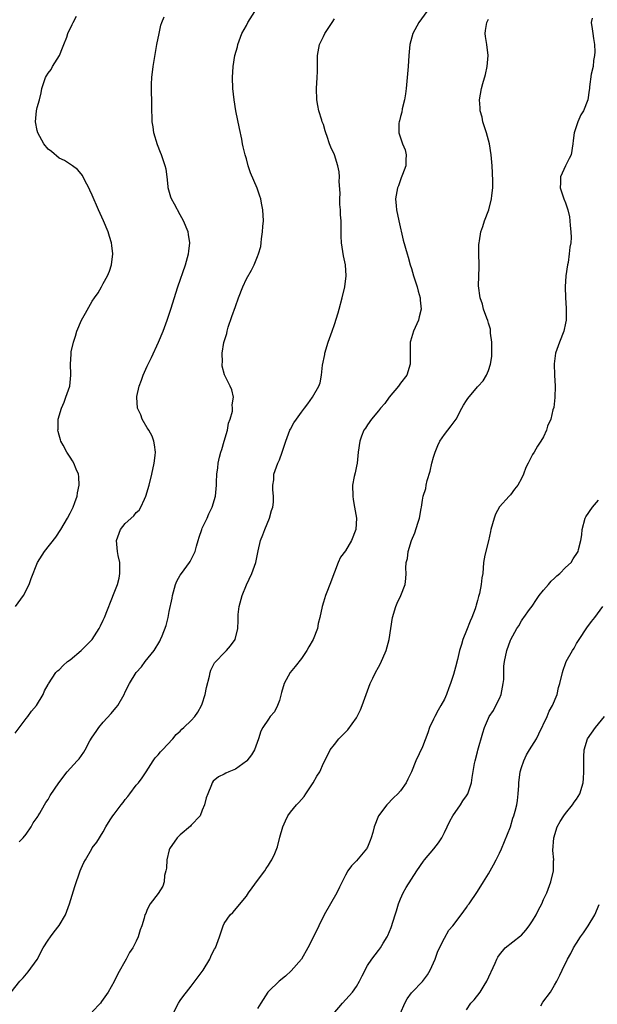
# Model space of a CAD drawing. Units: inches. Extents: x 2619000 to 2622000, y 1488000 to 1491000.
# Drawn here: x 2619366 to 2619471, y 1489469 to 1489648 of the extents above; entities that cross this region are included whole.
import ezdxf

# ---------------------------------------------------------------- set-up
doc = ezdxf.new("R2010")
doc.units = ezdxf.units.IN
doc.header["$MEASUREMENT"] = 0
doc.layers.add('LD26191488_10ft', color=2, linetype='Continuous')

msp = doc.modelspace()

# ---------------------------------------------------------------- linework, layer by layer
at = {"layer": 'LD26191488_10ft'}
for points, elevation in [([(2619440.3, 1489649.7), (2619438.32, 1489647), (2619437.24, 1489645), (2619436.71, 1489643), (2619436.54, 1489641), (2619436.41, 1489639), (2619436.24, 1489637), (2619436.04, 1489635), (2619435.92, 1489634.08), (2619435.75, 1489633), (2619435.32, 1489631.32), (2619435.24, 1489630.76), (2619435, 1489629.92), (2619434.82, 1489629.18), (2619434.75, 1489629), (2619434.73, 1489628.73), (2619434.72, 1489627), (2619435.4, 1489625), (2619435.86, 1489623.87), (2619436.06, 1489623), (2619435.95, 1489622.05), (2619435.97, 1489621), (2619435.4, 1489619.4), (2619435.16, 1489618.84), (2619434.63, 1489617.37), (2619434.48, 1489617), (2619434.34, 1489616.34), (2619434.13, 1489615), (2619434.25, 1489613.75), (2619434.28, 1489613), (2619434.7, 1489611), (2619435.52, 1489607.52), (2619436.2, 1489605), (2619436.39, 1489604.39), (2619436.78, 1489603), (2619437, 1489602.37), (2619437.4, 1489601), (2619438.04, 1489599), (2619438.23, 1489598.23), (2619438.57, 1489597), (2619438.59, 1489596.59), (2619438.74, 1489595), (2619438.42, 1489593.58), (2619438.26, 1489593), (2619437.37, 1489591), (2619436.82, 1489589.18), (2619436.78, 1489589), (2619436.76, 1489587), (2619436.77, 1489585), (2619436.13, 1489583), (2619435, 1489581.53), (2619434.63, 1489581), (2619432.92, 1489579), (2619432.14, 1489577.86), (2619431.36, 1489577), (2619431, 1489576.49), (2619429.75, 1489575), (2619429, 1489573.97), (2619428.63, 1489573.37), (2619428.34, 1489573), (2619427.92, 1489571.92), (2619427.6, 1489571), (2619427.34, 1489569), (2619427.12, 1489567), (2619427, 1489566.48), (2619426.77, 1489565.23), (2619426.62, 1489564.62), (2619426.31, 1489563), (2619426.32, 1489561), (2619426.39, 1489560.39), (2619426.66, 1489559), (2619426.99, 1489557.01), (2619426.89, 1489555), (2619426.09, 1489553), (2619425, 1489551.12), (2619424.08, 1489549.92), (2619423.68, 1489549), (2619423, 1489547.24), (2619422.18, 1489545), (2619421.6, 1489543.6), (2619421.38, 1489543), (2619421, 1489541.77), (2619420.78, 1489541), (2619420.38, 1489539), (2619420.07, 1489537.93), (2619419.9, 1489537), (2619419.13, 1489535), (2619418.35, 1489533.65), (2619418.01, 1489533), (2619417, 1489531.58), (2619415.87, 1489530.13), (2619414.95, 1489529), (2619413.87, 1489527), (2619413.38, 1489525.38), (2619413, 1489523.94), (2619412.68, 1489523), (2619412.11, 1489521.89), (2619411.35, 1489521), (2619411, 1489520.54), (2619409.98, 1489519), (2619409.64, 1489518.36), (2619409.22, 1489517), (2619408.51, 1489515), (2619407.92, 1489514.08), (2619407.09, 1489513), (2619407, 1489512.91), (2619405, 1489511.47), (2619403.79, 1489511), (2619403.26, 1489510.74), (2619403, 1489510.53), (2619401.94, 1489510.06), (2619401, 1489509.3), (2619400.77, 1489509), (2619400.65, 1489508.65), (2619399.98, 1489507), (2619399.71, 1489506.29), (2619399.42, 1489505), (2619399, 1489504.03), (2619398.59, 1489503), (2619397, 1489501.28), (2619396.87, 1489501.13), (2619395, 1489499.55), (2619394.45, 1489499), (2619393.06, 1489497), (2619393, 1489496.8), (2619392.57, 1489495), (2619392.48, 1489493.52), (2619392.37, 1489493), (2619392.15, 1489492.15), (2619392.05, 1489491), (2619391.8, 1489490.2), (2619391, 1489488.87), (2619389.53, 1489487), (2619389, 1489485.99), (2619388.71, 1489485.29), (2619388.56, 1489485), (2619388.43, 1489484.43), (2619388.01, 1489483), (2619387.68, 1489482.32), (2619387.37, 1489481), (2619387, 1489480.22), (2619386.37, 1489479), (2619385.79, 1489478.21), (2619385.18, 1489477), (2619383.66, 1489474.34), (2619383, 1489472.94), (2619381.87, 1489471), (2619381, 1489469.7), (2619380.7, 1489469.3), (2619380.5, 1489469), (2619379, 1489467.39)], 8400), ([(2619364.25, 1489471), (2619365.86, 1489473), (2619366.44, 1489473.56), (2619367.35, 1489474.65), (2619369, 1489476.91), (2619370.11, 1489479), (2619371, 1489480.4), (2619371.39, 1489481), (2619372.08, 1489481.92), (2619373, 1489483.08), (2619374.15, 1489485), (2619374.89, 1489487), (2619375.82, 1489490.18), (2619376.81, 1489493), (2619377, 1489493.44), (2619377.49, 1489494.51), (2619377.75, 1489495), (2619378.9, 1489497), (2619379, 1489497.16), (2619379.81, 1489498.19), (2619381, 1489500.11), (2619381.48, 1489501), (2619382.26, 1489502.26), (2619382.74, 1489503), (2619383, 1489503.3), (2619384.24, 1489505), (2619384.59, 1489505.41), (2619385, 1489505.95), (2619385.48, 1489506.52), (2619385.83, 1489507), (2619387, 1489508.53), (2619387.4, 1489509), (2619388.09, 1489509.91), (2619388.81, 1489511), (2619390.09, 1489513), (2619390.46, 1489513.54), (2619391, 1489514.09), (2619391.39, 1489514.61), (2619391.79, 1489515), (2619393.65, 1489517), (2619394.24, 1489517.76), (2619395, 1489518.39), (2619395.28, 1489518.72), (2619395.65, 1489519), (2619397, 1489520.28), (2619397.65, 1489521), (2619398.2, 1489521.8), (2619398.88, 1489523), (2619399, 1489523.33), (2619399.52, 1489525), (2619399.73, 1489526.27), (2619400.32, 1489528.32), (2619400.41, 1489529), (2619400.57, 1489529.43), (2619401.24, 1489530.76), (2619401.45, 1489531), (2619403, 1489532.57), (2619403.4, 1489533), (2619404.14, 1489533.86), (2619404.98, 1489535), (2619405.46, 1489537), (2619405.54, 1489538.46), (2619405.51, 1489539), (2619405.53, 1489539.53), (2619405.7, 1489541), (2619406.23, 1489543), (2619407, 1489544.92), (2619408.02, 1489547), (2619408.71, 1489549), (2619409.12, 1489551.12), (2619409.57, 1489553), (2619410.01, 1489553.99), (2619410.38, 1489555), (2619411.23, 1489557), (2619411.59, 1489558.41), (2619411.8, 1489559), (2619411.92, 1489559.92), (2619411.94, 1489561), (2619411.81, 1489562.19), (2619411.84, 1489563), (2619411.98, 1489563.98), (2619412.02, 1489565), (2619412.73, 1489567), (2619413, 1489567.62), (2619413.53, 1489569), (2619414.2, 1489571), (2619414.91, 1489573), (2619415, 1489573.19), (2619415.64, 1489574.36), (2619416.12, 1489575), (2619417, 1489576.29), (2619417.59, 1489577), (2619418.2, 1489577.8), (2619419.05, 1489579), (2619420.17, 1489581), (2619420.42, 1489581.58), (2619420.64, 1489583), (2619420.83, 1489584.83), (2619421.25, 1489586.75), (2619421.27, 1489587), (2619421.86, 1489589), (2619422.57, 1489591), (2619423, 1489592.16), (2619423.69, 1489594.31), (2619423.86, 1489595), (2619424.41, 1489597), (2619424.92, 1489599), (2619425.16, 1489601), (2619425.02, 1489603), (2619424.66, 1489604.66), (2619424.56, 1489605.44), (2619424.3, 1489607), (2619424.23, 1489608.23), (2619424.23, 1489609.77), (2619424.2, 1489611), (2619424.12, 1489612.12), (2619424.08, 1489613), (2619424, 1489614), (2619423.96, 1489615), (2619424.03, 1489616.03), (2619423.86, 1489618.14), (2619423.95, 1489619), (2619423.88, 1489619.88), (2619423.64, 1489621), (2619423, 1489623), (2619422.36, 1489624.36), (2619422.13, 1489625), (2619421.7, 1489626.3), (2619421.43, 1489627), (2619421.33, 1489627.33), (2619421, 1489628.48), (2619420.8, 1489629), (2619420.73, 1489629.27), (2619420.16, 1489631), (2619419.96, 1489631.96), (2619419.8, 1489633), (2619419.77, 1489635), (2619419.88, 1489637), (2619419.9, 1489638.1), (2619419.93, 1489641), (2619420.29, 1489643), (2619421, 1489644.48), (2619421.27, 1489645), (2619422.57, 1489647), (2619423, 1489647.7)], 8390), ([(2619365, 1489518.03), (2619367, 1489520.65), (2619367.3, 1489521), (2619367.98, 1489522.02), (2619368.85, 1489523), (2619370.06, 1489525), (2619370.33, 1489525.67), (2619371, 1489526.86), (2619371.04, 1489526.96), (2619372.41, 1489529), (2619372.7, 1489529.3), (2619373, 1489529.5), (2619373.7, 1489530.3), (2619374.49, 1489531), (2619375, 1489531.34), (2619377, 1489533.01), (2619378.99, 1489535), (2619380.28, 1489537), (2619380.49, 1489537.51), (2619381, 1489538.53), (2619381.21, 1489539), (2619383, 1489543.45), (2619383.58, 1489545), (2619383.87, 1489546.13), (2619384.04, 1489547), (2619384.02, 1489549), (2619383.72, 1489550.28), (2619383.58, 1489551), (2619383.38, 1489553), (2619384.14, 1489555), (2619385, 1489556.07), (2619386.55, 1489557.45), (2619387, 1489558.04), (2619387.51, 1489558.49), (2619387.82, 1489559), (2619388.48, 1489560.48), (2619388.75, 1489561), (2619389.32, 1489563), (2619389.82, 1489565), (2619390.27, 1489567), (2619390.42, 1489568.42), (2619390.47, 1489569), (2619390.34, 1489570.34), (2619390.2, 1489571), (2619389.91, 1489571.91), (2619389.26, 1489573), (2619389.18, 1489573.18), (2619389, 1489573.41), (2619388.09, 1489575), (2619387.8, 1489575.8), (2619387.23, 1489577), (2619387.09, 1489579), (2619387.11, 1489579.11), (2619387.52, 1489581), (2619387.94, 1489582.06), (2619388.23, 1489583), (2619389, 1489584.62), (2619389.17, 1489585), (2619389.78, 1489586.22), (2619391.05, 1489589), (2619391.86, 1489591), (2619392.59, 1489593), (2619393.25, 1489595), (2619394.54, 1489599), (2619395.92, 1489603), (2619396.49, 1489605), (2619396.52, 1489605.48), (2619396.71, 1489607), (2619396.5, 1489608.5), (2619396.4, 1489609), (2619395.61, 1489611), (2619395, 1489612.09), (2619393.96, 1489614.04), (2619393.42, 1489615), (2619393.31, 1489615.31), (2619392.81, 1489617), (2619392.78, 1489617.22), (2619392.6, 1489619), (2619392.41, 1489620.41), (2619392.27, 1489621), (2619391.56, 1489623), (2619391.39, 1489623.39), (2619390.83, 1489624.83), (2619390.2, 1489627), (2619390.06, 1489628.06), (2619389.89, 1489629), (2619389.88, 1489629.88), (2619389.83, 1489631), (2619389.83, 1489631.83), (2619389.8, 1489633), (2619389.75, 1489634.25), (2619389.74, 1489635), (2619389.79, 1489635.79), (2619389.82, 1489637), (2619390.08, 1489639), (2619390.74, 1489643), (2619391.14, 1489645), (2619391.49, 1489646.51), (2619391.66, 1489647), (2619392.05, 1489648.05)], 8370), ([(2619365.06, 1489541), (2619366.5, 1489543), (2619367.53, 1489545), (2619367.9, 1489546.1), (2619369.05, 1489549), (2619370.33, 1489551), (2619372.39, 1489553.61), (2619373.32, 1489555), (2619374.53, 1489557), (2619375, 1489557.91), (2619375.52, 1489559), (2619375.85, 1489559.85), (2619376.27, 1489561), (2619376.35, 1489561.65), (2619376.64, 1489563), (2619376.56, 1489564.56), (2619376.48, 1489565), (2619376.07, 1489565.93), (2619375.68, 1489567), (2619375.44, 1489567.44), (2619375, 1489568.13), (2619374.39, 1489569), (2619373.72, 1489570.28), (2619373.32, 1489571), (2619373.23, 1489571.23), (2619373, 1489572.11), (2619372.78, 1489572.78), (2619372.75, 1489573), (2619372.8, 1489573.2), (2619372.81, 1489575), (2619373.39, 1489577), (2619373.9, 1489578.1), (2619374.23, 1489579), (2619374.91, 1489581), (2619375.13, 1489583), (2619375.12, 1489583.12), (2619375.06, 1489585), (2619375.17, 1489586.83), (2619375.16, 1489587), (2619375.2, 1489587.2), (2619375.59, 1489589), (2619375.94, 1489590.06), (2619376.21, 1489591), (2619377.02, 1489593), (2619377.77, 1489594.23), (2619379, 1489596.41), (2619379.44, 1489597), (2619380.07, 1489597.93), (2619380.67, 1489599), (2619381, 1489599.64), (2619381.76, 1489601), (2619382.12, 1489601.88), (2619382.48, 1489603), (2619382.73, 1489605), (2619382.55, 1489606.55), (2619382.52, 1489607), (2619382.15, 1489608.15), (2619381.92, 1489609), (2619381.06, 1489611), (2619380.16, 1489613), (2619379, 1489615.66), (2619378.56, 1489616.56), (2619378.36, 1489617), (2619377.67, 1489618.33), (2619377.22, 1489619.22), (2619377, 1489619.52), (2619376.31, 1489620.31), (2619375.39, 1489621), (2619373.94, 1489621.94), (2619373, 1489622.39), (2619371.57, 1489623.57), (2619371, 1489624.02), (2619370.23, 1489625), (2619369.1, 1489627), (2619369, 1489627.42), (2619368.71, 1489629), (2619368.88, 1489631), (2619369, 1489631.58), (2619369.4, 1489633), (2619369.73, 1489634.27), (2619369.85, 1489635), (2619370.49, 1489637), (2619370.67, 1489637.33), (2619371, 1489637.84), (2619371.52, 1489638.48), (2619371.79, 1489639), (2619373.04, 1489641), (2619373.61, 1489642.39), (2619373.82, 1489643), (2619374.36, 1489644.36), (2619374.57, 1489645), (2619375.33, 1489646.67), (2619375.56, 1489647), (2619376.17, 1489648.17)], 8360), ([(2619365.75, 1489498.25), (2619366.42, 1489499), (2619367, 1489499.67), (2619367.89, 1489501), (2619368.29, 1489501.71), (2619369, 1489502.68), (2619369.1, 1489502.9), (2619369.17, 1489503), (2619369.47, 1489503.47), (2619370.3, 1489505), (2619370.59, 1489505.41), (2619371, 1489505.96), (2619371.33, 1489506.67), (2619372.91, 1489509), (2619374.45, 1489511), (2619376.28, 1489513), (2619376.63, 1489513.37), (2619377.47, 1489514.53), (2619377.71, 1489515), (2619378.59, 1489516.59), (2619379, 1489517.25), (2619379.72, 1489518.28), (2619380.19, 1489519), (2619381, 1489520), (2619382.45, 1489521.55), (2619383, 1489522.23), (2619383.36, 1489522.64), (2619383.63, 1489523), (2619384.79, 1489525), (2619385, 1489525.48), (2619385.74, 1489527), (2619386.98, 1489529), (2619387.93, 1489530.07), (2619388.64, 1489531), (2619390.26, 1489533), (2619391.28, 1489534.72), (2619391.43, 1489535), (2619391.68, 1489535.68), (2619392.44, 1489537.56), (2619392.78, 1489539), (2619393, 1489540.06), (2619393.5, 1489542.5), (2619393.58, 1489543), (2619394.13, 1489545), (2619394.38, 1489545.62), (2619395, 1489546.68), (2619395.2, 1489547), (2619396.7, 1489549), (2619396.82, 1489549.18), (2619397.69, 1489551), (2619397.94, 1489551.94), (2619398.27, 1489553), (2619398.43, 1489553.57), (2619398.91, 1489555), (2619399, 1489555.21), (2619399.88, 1489557), (2619400.2, 1489557.8), (2619400.82, 1489559), (2619401.4, 1489561), (2619401.59, 1489563), (2619401.59, 1489563.59), (2619401.65, 1489565), (2619401.84, 1489566.16), (2619401.87, 1489567), (2619402.11, 1489568.11), (2619402.37, 1489569), (2619402.53, 1489569.47), (2619403, 1489570.98), (2619403.56, 1489573), (2619403.75, 1489574.25), (2619404.05, 1489575), (2619404.47, 1489576.47), (2619404.49, 1489577), (2619404.4, 1489577.6), (2619404.69, 1489579), (2619404.34, 1489580.34), (2619404.04, 1489581), (2619403.02, 1489583.02), (2619402.63, 1489584.63), (2619402.61, 1489585), (2619402.66, 1489585.34), (2619402.63, 1489587), (2619402.91, 1489588.91), (2619403.43, 1489590.57), (2619403.5, 1489591), (2619403.71, 1489591.71), (2619404.38, 1489593.62), (2619405, 1489595.44), (2619405.58, 1489597), (2619406.37, 1489599), (2619407, 1489600.46), (2619407.92, 1489602.08), (2619408.41, 1489603), (2619409, 1489604.55), (2619409.23, 1489605), (2619409.65, 1489606.35), (2619409.72, 1489607), (2619409.74, 1489607.74), (2619409.95, 1489609), (2619409.97, 1489609.97), (2619410.09, 1489611), (2619410.02, 1489613), (2619409.76, 1489614.24), (2619409.63, 1489615), (2619409.48, 1489615.48), (2619408.95, 1489616.95), (2619407.74, 1489619.74), (2619407.35, 1489621), (2619407, 1489622.24), (2619406.82, 1489622.82), (2619406.79, 1489623), (2619406.41, 1489624.41), (2619406.33, 1489625), (2619406.18, 1489625.83), (2619405.75, 1489627.75), (2619405.08, 1489631), (2619404.76, 1489633), (2619404.57, 1489635), (2619404.49, 1489637), (2619404.58, 1489639), (2619404.93, 1489641), (2619405.38, 1489642.62), (2619405.46, 1489643), (2619406.21, 1489645), (2619407, 1489646.47), (2619407.3, 1489647), (2619408.55, 1489649)], 8380), ([(2619393.67, 1489467), (2619394.66, 1489469), (2619395, 1489469.44), (2619395.65, 1489470.35), (2619396.1, 1489471), (2619397, 1489472.06), (2619398.26, 1489473.74), (2619399.13, 1489475), (2619400.36, 1489477), (2619400.54, 1489477.46), (2619401, 1489478.36), (2619401.24, 1489478.76), (2619401.41, 1489479), (2619402.14, 1489481), (2619402.77, 1489483), (2619403, 1489483.45), (2619404.04, 1489485), (2619404.53, 1489485.47), (2619407, 1489488.38), (2619407.4, 1489489), (2619408.05, 1489489.95), (2619409, 1489491.24), (2619410.36, 1489493), (2619410.58, 1489493.42), (2619411, 1489494.04), (2619411.36, 1489494.64), (2619411.64, 1489495), (2619412.17, 1489496.17), (2619412.66, 1489497.34), (2619413.1, 1489499.1), (2619413.64, 1489501), (2619414.11, 1489502.11), (2619414.54, 1489503), (2619415, 1489503.63), (2619416.12, 1489505), (2619416.56, 1489505.44), (2619417, 1489505.98), (2619417.48, 1489506.52), (2619417.79, 1489507), (2619419.15, 1489509), (2619419.82, 1489510.18), (2619420.34, 1489511), (2619421, 1489512.54), (2619421.25, 1489513), (2619422.22, 1489515), (2619423, 1489515.97), (2619423.79, 1489517), (2619424.43, 1489517.57), (2619425, 1489518.19), (2619425.41, 1489518.59), (2619427, 1489520.78), (2619427.14, 1489521), (2619427.76, 1489522.24), (2619428.07, 1489523), (2619428.75, 1489525), (2619429.51, 1489527), (2619429.96, 1489527.96), (2619430.48, 1489529), (2619431, 1489529.98), (2619431.37, 1489530.63), (2619432.42, 1489533), (2619432.97, 1489535), (2619433.56, 1489539), (2619434.17, 1489541), (2619434.4, 1489541.6), (2619435.09, 1489543), (2619435.84, 1489545), (2619435.95, 1489546.05), (2619436.02, 1489547), (2619435.98, 1489547.98), (2619436.05, 1489549), (2619436.27, 1489549.73), (2619436.4, 1489551), (2619436.98, 1489552.98), (2619437.61, 1489554.39), (2619438.15, 1489556.15), (2619438.44, 1489557), (2619438.77, 1489558.77), (2619438.82, 1489559), (2619439, 1489560.27), (2619439.14, 1489561), (2619439.61, 1489562.39), (2619439.67, 1489563), (2619439.84, 1489563.84), (2619440.41, 1489565.59), (2619440.73, 1489567), (2619441, 1489568.12), (2619441.29, 1489569), (2619441.78, 1489570.22), (2619442.16, 1489571), (2619443, 1489572.24), (2619443.63, 1489573), (2619444.23, 1489573.77), (2619445.12, 1489575), (2619446.18, 1489577), (2619446.48, 1489577.52), (2619447, 1489578.41), (2619447.25, 1489578.75), (2619449, 1489580.87), (2619449.14, 1489581), (2619450.03, 1489581.97), (2619450.64, 1489583), (2619451, 1489583.83), (2619451.38, 1489585), (2619451.63, 1489586.37), (2619451.61, 1489587), (2619451.58, 1489587.58), (2619451.6, 1489589), (2619451.39, 1489590.61), (2619451.37, 1489591.37), (2619451, 1489592.44), (2619450.89, 1489592.89), (2619450.67, 1489593.33), (2619450.08, 1489595), (2619449.9, 1489595.9), (2619449.46, 1489597), (2619449.21, 1489599.21), (2619449.32, 1489602.68), (2619449.3, 1489603), (2619449.26, 1489605), (2619449.27, 1489606.73), (2619449.29, 1489607), (2619449.36, 1489607.36), (2619449.62, 1489609), (2619449.95, 1489609.95), (2619450.28, 1489611), (2619451.03, 1489613), (2619451.56, 1489615), (2619451.62, 1489615.62), (2619451.77, 1489617), (2619451.79, 1489618.21), (2619451.7, 1489619.7), (2619451.66, 1489621), (2619451.5, 1489623), (2619451.18, 1489625), (2619450.63, 1489627), (2619449.99, 1489629), (2619449.83, 1489629.83), (2619449.5, 1489631), (2619449.5, 1489631.5), (2619449.38, 1489633), (2619449.7, 1489635), (2619449.94, 1489635.94), (2619450.43, 1489637.57), (2619450.78, 1489639), (2619450.95, 1489641.05), (2619450.69, 1489643), (2619450.46, 1489644.46), (2619450.41, 1489645), (2619450.47, 1489645.53), (2619450.68, 1489647), (2619451, 1489647.63)], 8410), ([(2619469.81, 1489647.81), (2619469.68, 1489647), (2619469.86, 1489645.86), (2619469.94, 1489645), (2619470.1, 1489644.1), (2619470.25, 1489643), (2619470.29, 1489641.71), (2619470.28, 1489641), (2619470.09, 1489640.09), (2619469.99, 1489639), (2619469.64, 1489637.64), (2619469.35, 1489635.35), (2619469.33, 1489635), (2619469.27, 1489634.73), (2619469.05, 1489633), (2619468.25, 1489631), (2619467.78, 1489630.22), (2619467.23, 1489629), (2619466.56, 1489627), (2619466.38, 1489625.62), (2619466.34, 1489625), (2619465.99, 1489623), (2619465.68, 1489622.32), (2619465, 1489621.02), (2619464.11, 1489619), (2619464.07, 1489617.93), (2619464, 1489617), (2619464.7, 1489615), (2619465, 1489614.27), (2619465.43, 1489613), (2619465.73, 1489611.73), (2619465.8, 1489611), (2619465.84, 1489610.16), (2619465.98, 1489609), (2619466, 1489608), (2619465.94, 1489607), (2619465.77, 1489606.22), (2619465.68, 1489605), (2619465.45, 1489603.45), (2619465.35, 1489603), (2619465.06, 1489601), (2619464.9, 1489599), (2619464.99, 1489597.01), (2619465.14, 1489595.14), (2619465.12, 1489594.88), (2619465.11, 1489593), (2619465, 1489592.42), (2619464.71, 1489591), (2619463.92, 1489589), (2619463.19, 1489587), (2619462.93, 1489585.07), (2619463, 1489583), (2619463.12, 1489581), (2619463.07, 1489578.93), (2619462.86, 1489577.14), (2619462.69, 1489576.69), (2619462.31, 1489575), (2619461.74, 1489573.74), (2619461.54, 1489573), (2619461, 1489571.77), (2619460.52, 1489571), (2619459.89, 1489570.11), (2619459.27, 1489569), (2619459, 1489568.59), (2619458.2, 1489567), (2619457.77, 1489566.23), (2619457.35, 1489565), (2619457, 1489564.24), (2619456.34, 1489563), (2619455.71, 1489562.29), (2619455, 1489561.28), (2619454.86, 1489561.14), (2619454.75, 1489561), (2619453, 1489559.1), (2619452.25, 1489557.75), (2619452, 1489557), (2619451.43, 1489555), (2619451.39, 1489554.61), (2619451, 1489552.91), (2619450.34, 1489550.34), (2619450.11, 1489549), (2619449.96, 1489547), (2619449.79, 1489546.21), (2619449.69, 1489545), (2619449.38, 1489543.38), (2619449.26, 1489543), (2619449.18, 1489542.82), (2619449, 1489542.07), (2619448.75, 1489541.25), (2619448.71, 1489541), (2619448.56, 1489540.56), (2619447.96, 1489539), (2619447.64, 1489538.36), (2619447, 1489536.63), (2619446.34, 1489535), (2619446.09, 1489534.09), (2619445.74, 1489533), (2619445.36, 1489531.36), (2619445, 1489529.97), (2619444.64, 1489528.64), (2619444.11, 1489527), (2619443.8, 1489526.2), (2619443.37, 1489525), (2619443, 1489524.19), (2619442.36, 1489523), (2619441.83, 1489522.17), (2619441.22, 1489521), (2619441, 1489520.54), (2619440.3, 1489519), (2619439.96, 1489518.04), (2619439, 1489515.49), (2619437.82, 1489513), (2619437, 1489510.97), (2619436.35, 1489509.65), (2619436.01, 1489509), (2619435, 1489507.54), (2619434.53, 1489507), (2619433.76, 1489506.24), (2619432.55, 1489505), (2619430.99, 1489503), (2619430.21, 1489501), (2619429.96, 1489499.96), (2619429.7, 1489499), (2619429.48, 1489498.52), (2619429, 1489497.31), (2619428.9, 1489497.1), (2619428.83, 1489497), (2619427, 1489494.8), (2619426.08, 1489493.92), (2619425.44, 1489493), (2619425, 1489492.22), (2619424.42, 1489491), (2619423.95, 1489490.05), (2619423.47, 1489489), (2619422.31, 1489487), (2619421.17, 1489485), (2619419.23, 1489481), (2619418.2, 1489479), (2619417, 1489477), (2619415.17, 1489474.83), (2619414.14, 1489473.86), (2619412.94, 1489473), (2619411, 1489471.12), (2619410.9, 1489471), (2619409.62, 1489469), (2619409, 1489468.01)], 8420), ([(2619422.77, 1489467), (2619424.45, 1489469), (2619425.71, 1489470.29), (2619426.28, 1489471), (2619427, 1489471.99), (2619427.58, 1489473), (2619428.03, 1489473.97), (2619429, 1489475.8), (2619429.79, 1489477), (2619431, 1489478.57), (2619431.35, 1489479), (2619431.88, 1489479.88), (2619432.6, 1489481), (2619432.73, 1489481.27), (2619433.3, 1489482.7), (2619434.02, 1489485), (2619434.27, 1489485.73), (2619434.64, 1489487), (2619435, 1489487.94), (2619435.48, 1489489), (2619436.03, 1489489.97), (2619437.95, 1489493), (2619439.21, 1489494.79), (2619439.36, 1489495), (2619441.09, 1489497), (2619441.9, 1489498.1), (2619442.5, 1489499), (2619443, 1489499.96), (2619443.99, 1489502.01), (2619444.54, 1489503), (2619445.91, 1489505), (2619446.31, 1489505.69), (2619447, 1489506.64), (2619447.22, 1489507), (2619447.9, 1489509), (2619448.02, 1489509.98), (2619448.48, 1489512.48), (2619448.55, 1489513), (2619449, 1489514.64), (2619449.07, 1489514.93), (2619449.95, 1489518.05), (2619450.28, 1489519), (2619451, 1489520.73), (2619451.13, 1489521), (2619451.88, 1489522.12), (2619452.35, 1489523), (2619453, 1489524.27), (2619453.29, 1489525), (2619453.69, 1489527), (2619453.76, 1489527.76), (2619453.81, 1489530.19), (2619453.9, 1489531), (2619454.32, 1489533), (2619455, 1489534.87), (2619455.06, 1489535), (2619456.16, 1489537), (2619456.5, 1489537.5), (2619457, 1489538.39), (2619457.26, 1489538.74), (2619457.4, 1489539), (2619458.46, 1489540.46), (2619458.93, 1489541.07), (2619459.75, 1489542.25), (2619460.23, 1489543), (2619461, 1489543.96), (2619461.9, 1489545), (2619462.39, 1489545.61), (2619463, 1489546.13), (2619463.44, 1489546.56), (2619463.97, 1489547), (2619465, 1489548.06), (2619466, 1489549), (2619466.37, 1489549.63), (2619467.19, 1489550.81), (2619467.3, 1489551), (2619467.37, 1489551.37), (2619467.8, 1489553), (2619467.97, 1489554.03), (2619468.03, 1489555), (2619468.57, 1489557), (2619468.7, 1489557.3), (2619469.92, 1489559), (2619471, 1489560.28)], 8430), ([(2619435, 1489467.14), (2619435.77, 1489469), (2619436.2, 1489469.8), (2619437, 1489470.84), (2619437.14, 1489471), (2619439, 1489472.9), (2619439.89, 1489474.11), (2619440.38, 1489475), (2619441, 1489476.3), (2619441.29, 1489477), (2619441.76, 1489478.24), (2619442.09, 1489479), (2619443, 1489480.77), (2619443.79, 1489482.21), (2619444.5, 1489483), (2619446.02, 1489485), (2619447, 1489486.35), (2619447.25, 1489486.75), (2619447.46, 1489487), (2619449, 1489489.24), (2619450.11, 1489491), (2619451, 1489492.47), (2619451.91, 1489494.09), (2619452.39, 1489495), (2619453, 1489496.21), (2619453.37, 1489497), (2619455, 1489500.98), (2619455.45, 1489502.55), (2619455.6, 1489503), (2619455.84, 1489503.84), (2619456.13, 1489505), (2619456.24, 1489505.76), (2619456.41, 1489507), (2619456.48, 1489508.48), (2619456.52, 1489509), (2619456.78, 1489511), (2619457, 1489511.77), (2619457.39, 1489513), (2619457.93, 1489514.07), (2619458.47, 1489515), (2619459.7, 1489517), (2619460.15, 1489517.85), (2619461.65, 1489521), (2619462.03, 1489521.97), (2619462.65, 1489523), (2619463.45, 1489525), (2619463.74, 1489526.26), (2619463.98, 1489527), (2619464.44, 1489529), (2619464.59, 1489529.41), (2619465, 1489530.66), (2619465.13, 1489531), (2619466.25, 1489533), (2619466.55, 1489533.45), (2619467, 1489534.25), (2619467.46, 1489535), (2619468.89, 1489537.11), (2619469.72, 1489538.28), (2619470.33, 1489539), (2619471.77, 1489541)], 8440), ([(2619447, 1489467.77), (2619447.81, 1489469), (2619448.38, 1489469.62), (2619449.46, 1489471), (2619450.2, 1489472.2), (2619450.72, 1489473), (2619452.22, 1489476.22), (2619452.54, 1489477), (2619452.69, 1489477.31), (2619453, 1489477.74), (2619454.04, 1489479), (2619456.81, 1489481.19), (2619457, 1489481.35), (2619457.79, 1489482.21), (2619458.38, 1489483), (2619459, 1489483.93), (2619459.64, 1489485), (2619460.08, 1489485.92), (2619460.66, 1489487), (2619461, 1489487.78), (2619461.57, 1489489), (2619462.32, 1489491), (2619462.79, 1489493), (2619462.83, 1489494.83), (2619462.85, 1489495), (2619462.71, 1489496.71), (2619462.85, 1489499), (2619463.49, 1489501), (2619464.02, 1489501.98), (2619464.69, 1489503), (2619465, 1489503.41), (2619466.29, 1489505), (2619466.55, 1489505.45), (2619467, 1489506.03), (2619467.59, 1489507), (2619468.2, 1489509), (2619468.26, 1489509.74), (2619468.31, 1489511), (2619468.3, 1489513.7), (2619468.4, 1489515), (2619468.97, 1489517), (2619470.43, 1489519), (2619472.1, 1489521)], 8450), ([(2619460.48, 1489468.48), (2619460.86, 1489469.14), (2619462.25, 1489471), (2619463, 1489472.27), (2619463.41, 1489473), (2619463.93, 1489474.07), (2619464.36, 1489475), (2619465.38, 1489477), (2619465.97, 1489478.03), (2619466.47, 1489479), (2619467, 1489479.87), (2619467.71, 1489481), (2619468.23, 1489481.77), (2619469.12, 1489483), (2619470.33, 1489485), (2619471.1, 1489486.9)], 8460)]:
    msp.add_lwpolyline(points, dxfattribs=dict(at, elevation=elevation))

doc.saveas('drawing.dxf')
